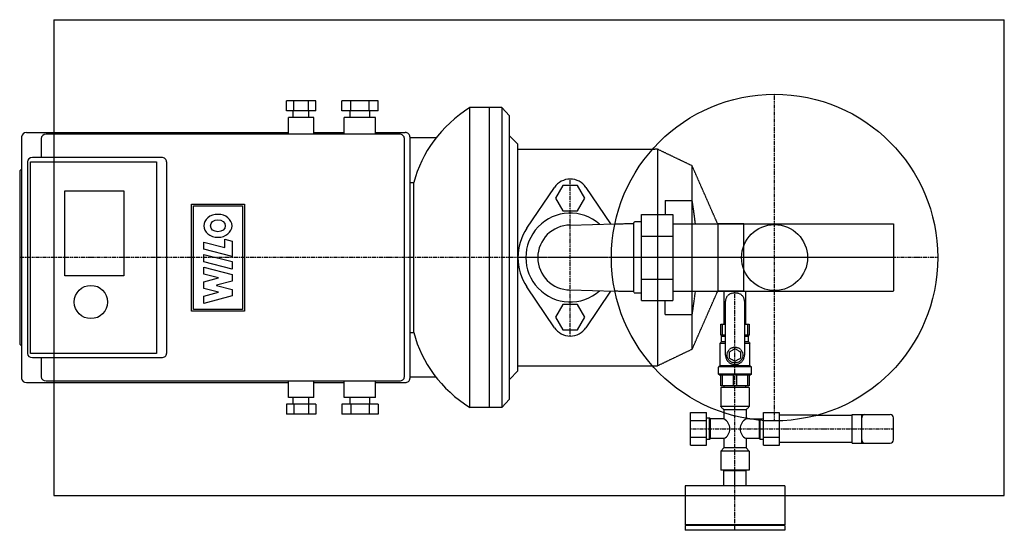
# Model space of a CAD drawing. Extents: x -348 to 274, y -172 to 150.
import ezdxf

# ---------------------------------------------------------------- set-up
doc = ezdxf.new("R2010")
doc.units = 0
doc.linetypes.add('DASHDOT', pattern=[1, 0.5, -0.25, 0, -0.25])
doc.linetypes.add('HIDDEN', pattern=[0.375, 0.25, -0.125])
doc.layers.get('0').update_dxf_attribs({"color": 124})
for name, color, linetype in [('CP_AXIS', 143, 'DASHDOT'), ('CP_DETAL', 33, 'Continuous'), ('cp_hidde', 203, 'HIDDEN')]:
    doc.layers.add(name, color=color, linetype=linetype)

msp = doc.modelspace()

# ---------------------------------------------------------------- linework, layer by layer
for p, q in [((-326, 150), (-326, -150)), ((-326, 150), (274, 150)), ((274, -150), (274, 150)), ((-160.56, 98.8), (-179.15, 98.8)), ((-179.15, 92.5), (-179.15, 98.8)), ((-174.5, 92.5), (-174.5, 98.8)), ((-165.21, 92.5), (-165.21, 98.8)), ((-160.56, 92.5), (-160.56, 98.8)), ((-121.28, 98.8), (-144.15, 98.8)), ((-144.15, 92.5), (-144.15, 98.8)), ((-138.43, 92.5), (-138.43, 98.8)), ((-127, 92.5), (-127, 98.8)), ((-121.28, 92.5), (-121.28, 98.8)), ((-63.38, -94.6), (-63.38, 94.6)), ((-43.25, 94.6), (-63.38, 94.6)), ((-51, -94.6), (-51, 94.6)), ((-43.25, 94.6), (-43.25, -94.6)), ((-38.25, 89.35), (-43.25, 94.6)), ((-160.56, 92.5), (-179.15, 92.5)), ((-161.81, 88.3), (-177.9, 88.3)), ((-177.9, 77.8), (-177.9, 88.3)), ((-174.81, 88.3), (-174.81, 92.5)), ((-164.9, 88.3), (-164.9, 92.5)), ((-161.81, 77.8), (-161.81, 88.3)), ((-121.28, 92.5), (-144.15, 92.5)), ((-122.81, 88.3), (-142.62, 88.3)), ((-142.62, 77.8), (-142.62, 88.3)), ((-138.91, 88.3), (-138.91, 92.5)), ((-126.53, 88.3), (-126.53, 92.5)), ((-122.81, 77.8), (-122.81, 88.3)), ((-38.25, -89.35), (-38.25, 89.35)), ((-346.26, 76.22), (-346.26, -76.22)), ((-343.17, 78.85), (-177.9, 78.85)), ((-333.88, 75.17), (-333.88, 63.1)), ((-119.17, 77.8), (-330.79, 77.8)), ((-161.81, 78.85), (-142.62, 78.85)), ((-122.81, 78.85), (-104.23, 78.85)), ((-107.75, 77.8), (-119.17, 77.8)), ((-104.65, -75.17), (-104.65, 75.17)), ((-101.14, 76.22), (-101.14, -76.22)), ((-84.67, 75.48), (-101.14, 75.48)), ((-33.15, 71.5), (-38.25, 76.85)), ((-33.15, -71.5), (-33.15, 71.5)), ((-257.9, 63.1), (-339.45, 63.1)), ((-33.15, 68.35), (53.44, 68.35)), ((-342.55, 60.47), (-342.55, -60.47)), ((-340.61, 60.47), (-261.16, 60.47)), ((-340.61, -60.47), (-340.61, 60.47)), ((-261.16, 60.47), (-261.16, -60.47)), ((-254.8, 60.47), (-254.8, -60.47)), ((-347.5, 54.7), (-346.26, 55.75)), ((-347.5, 54.7), (-347.5, -54.7)), ((-101.14, 47.35), (-98.66, 47.35)), ((-98.66, -47.35), (-98.66, 47.35)), ((-27.34, 18.48), (-9.94, 44.22)), ((-4.62, 45.5), (-9.24, 37.5)), ((4.62, 45.5), (-4.62, 45.5)), ((9.24, 37.5), (4.62, 45.5)), ((9.94, 44.22), (25.5, 21.2)), ((-319.02, 42.1), (-281.81, 42.1)), ((-319.02, -11.6), (-319.02, 42.1)), ((-281.81, 42.1), (-281.81, -11.6)), ((-9.24, 37.5), (-4.62, 29.5)), ((4.62, 29.5), (9.24, 37.5)), ((-4.62, 29.5), (4.62, 29.5)), ((0, 20.45), (28.22, 21.28)), ((-281.81, -11.6), (-319.02, -11.6)), ((-9.94, -44.22), (-27.34, -18.48)), ((0, -20.45), (28.22, -21.28)), ((25.5, -21.2), (9.94, -44.22)), ((-4.62, -29.5), (-9.24, -37.5)), ((4.62, -29.5), (-4.62, -29.5)), ((9.24, -37.5), (4.62, -29.5)), ((-9.24, -37.5), (-4.62, -45.5)), ((4.62, -45.5), (9.24, -37.5)), ((-101.14, -47.35), (-98.66, -47.35)), ((-4.62, -45.5), (4.62, -45.5)), ((-347.5, -54.7), (-346.26, -55.75)), ((-261.16, -60.47), (-340.61, -60.47)), ((-339.45, -63.1), (-257.9, -63.1)), ((-333.88, -63.1), (-333.88, -75.17)), ((-33.15, -68.35), (53.44, -68.35)), ((-33.15, -71.5), (-38.25, -76.85)), ((-343.17, -78.85), (-177.9, -78.85)), ((-330.79, -77.8), (-119.17, -77.8)), ((-177.9, -88.3), (-177.9, -77.8)), ((-161.81, -88.3), (-161.81, -77.8)), ((-161.81, -78.85), (-142.62, -78.85)), ((-142.62, -88.3), (-142.62, -77.8)), ((-122.81, -88.3), (-122.81, -77.8)), ((-122.81, -78.85), (-104.23, -78.85)), ((-119.17, -77.8), (-107.75, -77.8)), ((-84.67, -75.48), (-101.14, -75.48)), ((-179.15, -92.5), (-179.15, -98.8)), ((-160.56, -92.5), (-179.15, -92.5)), ((-161.81, -88.3), (-177.9, -88.3)), ((-174.81, -92.5), (-174.81, -88.3)), ((-174.5, -92.5), (-174.5, -98.8)), ((-165.21, -92.5), (-165.21, -98.8)), ((-164.9, -92.5), (-164.9, -88.3)), ((-160.56, -92.5), (-160.56, -98.8)), ((-144.15, -92.5), (-144.15, -98.8)), ((-121.28, -92.5), (-144.15, -92.5)), ((-122.81, -88.3), (-142.62, -88.3)), ((-138.91, -92.5), (-138.91, -88.3)), ((-138.43, -92.5), (-138.43, -98.8)), ((-127, -92.5), (-127, -98.8)), ((-126.53, -92.5), (-126.53, -88.3)), ((-121.28, -92.5), (-121.28, -98.8)), ((-38.25, -89.35), (-43.25, -94.6)), ((-160.56, -98.8), (-179.15, -98.8)), ((-121.28, -98.8), (-144.15, -98.8)), ((-43.25, -94.6), (-63.38, -94.6)), ((76, -118.39), (76, -97.61)), ((76, -97.61), (86, -97.61)), ((86, -118.39), (86, -97.61)), ((97, -97.9), (97, -101.8)), ((178, -117), (178, -99)), ((178, -99), (202, -99)), ((184, -117), (184, -99)), ((76, -102.8), (86, -102.8)), ((88, -101.3), (86, -101.3)), ((88, -114.7), (88, -101.3)), ((88.5, -101.8), (88, -101.3)), ((88.5, -114.2), (88.5, -101.8)), ((97, -101.8), (88.5, -101.8)), ((111, -101.41), (111, -101.8)), ((113.32, -101.8), (111, -101.8)), ((119.5, -114.2), (119.5, -102.56)), ((120, -114.7), (120, -102.61)), ((122, -102.8), (122.65, -102.8)), ((122, -102.8), (122.65, -102.8)), ((122, -113.2), (122, -102.8)), ((132, -113.2), (132, -102.96)), ((155.62, -99.5), (178, -99.5)), ((204, -115), (204, -101)), ((76, -113.2), (86, -113.2)), ((88, -114.7), (86, -114.7)), ((88.5, -114.2), (88, -114.7)), ((97, -114.2), (88.5, -114.2)), ((97, -114.2), (97, -120)), ((111, -114.2), (111, -120)), ((119.5, -114.2), (111, -114.2)), ((119.5, -114.2), (120, -114.7)), ((122, -114.7), (120, -114.7)), ((122, -118.39), (122, -113.2)), ((122, -113.2), (132, -113.2)), ((132, -118.39), (132, -113.2)), ((132, -116.5), (178, -116.5)), ((178, -117), (202, -117)), ((76, -118.39), (86, -118.39)), ((97, -120), (95, -122)), ((113, -122), (95, -122)), ((95, -122), (95, -134)), ((111, -120), (97, -120)), ((111, -120), (113, -122)), ((113, -122), (113, -134)), ((122, -118.39), (132, -118.39)), ((113, -134), (95, -134)), ((97.4, -134), (97, -134.4)), ((111, -134.4), (97, -134.4)), ((97, -144), (97, -134.4)), ((104, -144), (104, -134.4)), ((110.6, -134), (111, -134.4)), ((111, -144), (111, -134.4)), ((135.5, -144), (72.5, -144)), ((72.5, -144), (72.5, -168.5)), ((135.5, -144), (135.5, -168.5)), ((-326, -150), (274, -150)), ((135.5, -168.5), (72.5, -168.5)), ((135.5, -169), (72.5, -169)), ((72.5, -169), (72.5, -172)), ((135.5, -172), (72.5, -172)), ((73, -168.5), (73, -169)), ((135, -168.5), (135, -169)), ((135.5, -169), (135.5, -172))]:
    msp.add_line(p, q)
for centre, radius in [((129, 0), 103), ((129, 0), 20.79), ((-302.56, -28.03), 10.5)]:
    msp.add_circle(centre, radius)
for centre, radius, start, end in [((0, 37.5), 12, 34.0558, 145.9442), ((0, 0), 28, 48.56272, 311.43732), ((0, 0), 20.45, 90, 270), ((0, 0), 33, 145.9442, 214.0558), ((0, -37.5), 12, 214.0558, 325.9442), ((186, -101), 2, 90, 180), ((202, -101), 2, 0, 90), ((93.75, -108), 7, 297.66045, 62.33955), ((114.25, -108), 7, 117.66045, 242.33955), ((186, -115), 2, 180, 270), ((202, -115), 2, 270, 0)]:
    msp.add_arc(centre, radius, start, end)
for centre, major_axis, start_param, end_param in [((-6.53, 30.95), (-94.14, 0), -0.922387, -0.206752), ((-343.17, 76.22), (-3.09, 0), -1.570796, 0), ((-330.79, 75.17), (-3.09, 0), -1.570796, 0), ((-107.75, 75.17), (-3.09, 0), -3.141593, -1.570796), ((-104.23, 76.22), (-3.09, 0), -3.141593, -1.570796), ((-339.45, 60.47), (-3.09, 0), -1.570796, 0), ((-257.9, 60.47), (-3.09, 0), -3.141593, -1.570796), ((-6.53, -30.95), (-94.14, 0), 0.206752, 0.922387), ((-339.45, -60.47), (-3.09, 0), 0, 1.570796), ((-257.9, -60.47), (-3.09, 0), 1.570796, 3.141593), ((-343.17, -76.22), (-3.09, 0), 0, 1.570796), ((-330.79, -75.17), (-3.09, 0), 0, 1.570796), ((-107.75, -75.17), (-3.09, 0), 1.570796, 3.141593), ((-104.23, -76.22), (-3.09, 0), 1.570796, 3.141593)]:
    msp.add_ellipse(centre, major_axis=major_axis, ratio=0.848197, start_param=start_param, end_param=end_param)
at = {"layer": 'CP_AXIS'}
for p, q in [((129, -103), (129, 103)), ((0, -49.5), (0, 49.5)), ((109.5, 0), (-347.5, 0)), ((204, 0), (-33, 0)), ((232, 0), (26, 0)), ((104, -172), (104, -21.2)), ((76, -108), (204, -108))]:
    msp.add_line(p, q, dxfattribs=at)
at = {"layer": 'CP_DETAL'}
for p, q in [((-239.04, -33.75), (-239.04, 33.75)), ((-239.04, 33.75), (-205.6, 33.75)), ((-237.77, -32.72), (-237.77, 32.72)), ((-237.77, 32.72), (-206.88, 32.72)), ((-206.88, 32.72), (-206.88, -32.72)), ((-205.6, 33.75), (-205.6, -33.75)), ((-231.34, 5.2), (-231.34, 9.8)), ((-231.34, 9.8), (-218.06, 6.41)), ((-218.06, 6.41), (-218.06, 11.57)), ((-218.06, 11.57), (-213.46, 10.39)), ((-213.46, 10.39), (-213.46, 0.63)), ((-213.46, 0.63), (-231.34, 5.2)), ((-231.34, -2.74), (-231.34, 2)), ((-231.34, 2), (-213.46, -2.57)), ((-231.36, -10.56), (-231.36, -6.1)), ((-231.36, -6.1), (-213.46, -10.68)), ((-213.46, -7.31), (-231.34, -2.74)), ((-213.46, -2.57), (-213.46, -7.31)), ((-221.94, -12.79), (-231.36, -10.56)), ((-213.46, -10.68), (-213.46, -14.83)), ((-231.34, -15.25), (-221.94, -12.85)), ((-231.34, -19.47), (-231.34, -15.25)), ((-213.46, -14.83), (-223.28, -17.49)), ((-223.28, -17.49), (-223.28, -17.59)), ((-223.28, -17.59), (-213.45, -20.1)), ((-221.94, -12.85), (-221.94, -12.79)), ((-221.94, -21.88), (-231.34, -19.47)), ((-231.34, -24.33), (-221.94, -21.93)), ((-213.45, -24.04), (-231.34, -28.9)), ((-231.34, -28.9), (-231.34, -24.33)), ((-221.94, -21.93), (-221.94, -21.88)), ((-213.45, -20.1), (-213.45, -24.04)), ((-205.6, -33.75), (-239.04, -33.75)), ((-206.88, -32.72), (-237.77, -32.72))]:
    msp.add_line(p, q, dxfattribs=at)
msp.add_ellipse((-222.4, 20.03), major_axis=(-8.94, 0), ratio=0.807757, start_param=3.141593, end_param=9.424778, dxfattribs=at)
msp.add_ellipse((-222.4, 20.03), major_axis=(4.66, 0), ratio=0.807757, dxfattribs=at)
at = {"layer": 'cp_hidde'}
for p, q in [((55.05, 68.35), (53.44, 68.35)), ((55.05, 68.35), (55.05, -68.35)), ((76.95, 57.85), (55.05, 68.35)), ((76.95, -57.85), (76.95, 57.85)), ((93.08, 21.2), (76.95, 57.85)), ((60, 36), (77, 36)), ((60, 36), (60, 27.14)), ((45, 27.14), (65, 27.14)), ((45, -27.14), (45, 27.14)), ((65, -27.14), (65, 27.14)), ((28.22, 21.25), (40, 21.5)), ((40, 21.5), (40, -21.5)), ((45, 22.5), (41, 22.5)), ((65, 21.2), (204, 21.2)), ((93.08, 21.2), (93.08, -21.2)), ((109.5, 21.2), (93.08, 21.2)), ((109.5, -21.2), (109.5, 21.2)), ((204, 21.2), (204, -21.2)), ((45, 13.57), (65, 13.57)), ((45, -13.57), (65, -13.57)), ((40, -21.5), (28.22, -21.25)), ((45, -22.5), (41, -22.5)), ((65, -21.2), (204, -21.2)), ((76.95, -57.85), (93.08, -21.2)), ((109.5, -21.2), (93.08, -21.2)), ((97.25, -42), (97.25, -21.2)), ((105, -22.5), (103, -22.5)), ((110.75, -42), (110.75, -21.2)), ((45, -27.14), (65, -27.14)), ((60, -36), (60, -27.14)), ((98, -61.5), (98, -27.5)), ((110, -27.5), (110, -61.5)), ((60, -36), (77, -36)), ((95, -49), (95, -42)), ((95, -42), (98, -42)), ((95.94, -42), (95.94, -49)), ((110, -42), (113, -42)), ((112.06, -49), (112.06, -42)), ((113, -42), (113, -49)), ((98, -49), (95, -49)), ((95.5, -49.5), (95, -49)), ((95.5, -49.5), (98, -49.5)), ((95.5, -53), (95.5, -49.5)), ((113, -49), (110, -49)), ((110, -49.5), (112.5, -49.5)), ((112.5, -49.5), (113, -49)), ((112.5, -53), (112.5, -49.5)), ((95.5, -53), (94.61, -53.89)), ((94.61, -53.89), (98, -53.89)), ((94.61, -68), (94.61, -53.89)), ((95.5, -53), (98, -53)), ((110, -53), (112.5, -53)), ((110, -53.89), (113.39, -53.89)), ((112.5, -53), (113.39, -53.89)), ((113.39, -68), (113.39, -53.89)), ((76.95, -57.85), (55.05, -68.35)), ((100.5, -59.48), (104, -57.46)), ((100.5, -63.52), (100.5, -59.48)), ((104, -57.46), (107.5, -59.48)), ((107.5, -59.48), (107.5, -63.52)), ((53.44, -68.35), (55.05, -68.35)), ((94.61, -68), (93.61, -69)), ((94.61, -68), (113.39, -68)), ((104, -65.54), (100.5, -63.52)), ((107.5, -63.52), (104, -65.54)), ((113.39, -68), (114.39, -69)), ((114.39, -69), (93.61, -69)), ((93.61, -73.5), (93.61, -69)), ((114.39, -73.5), (93.61, -73.5)), ((94.11, -74), (93.61, -73.5)), ((94.11, -74), (113.89, -74)), ((95, -81), (95, -74)), ((95.94, -74), (95.94, -81)), ((103.06, -81), (103.06, -74)), ((104.94, -74), (104.94, -81)), ((112.06, -81), (112.06, -74)), ((113, -74), (113, -81)), ((113.89, -74), (114.39, -73.5)), ((114.39, -73.5), (114.39, -69)), ((113, -81), (95, -81)), ((113, -82), (95, -82)), ((95, -82), (95, -94)), ((97.25, -82), (97.25, -81)), ((110.75, -82), (110.75, -81)), ((113, -82), (113, -94)), ((113, -94), (95, -94)), ((97, -96), (95, -94)), ((111, -96), (97, -96)), ((97, -96), (97, -97.9)), ((111, -96), (113, -94)), ((111, -96), (111, -101.41)), ((122, -102.76), (122, -97.61)), ((122, -97.61), (132, -97.61)), ((132, -102.96), (132, -97.61)), ((113.32, -101.8), (122, -101.8)), ((119.5, -102.56), (119.5, -101.8)), ((120, -102.61), (120, -101.8)), ((122.65, -102.8), (132, -102.8)), ((155.62, -99.5), (132, -99.5))]:
    msp.add_line(p, q, dxfattribs=at)
msp.add_circle((104, -61.5), 5, dxfattribs=at)
for centre, radius, start, end in [((-333.35, -27.82), 415.28, 6.77854, 8.8397), ((41, 21.5), 1, 90, 180), ((41, -21.5), 1, 180, 270), ((-333.35, 27.82), 415.28, 351.1603, 353.22146), ((103, -27.5), 5, 90, 180), ((105, -27.5), 5, 0, 90), ((104, -61.5), 6, 180, 0)]:
    msp.add_arc(centre, radius, start, end, dxfattribs=at)

doc.saveas('drawing.dxf')
